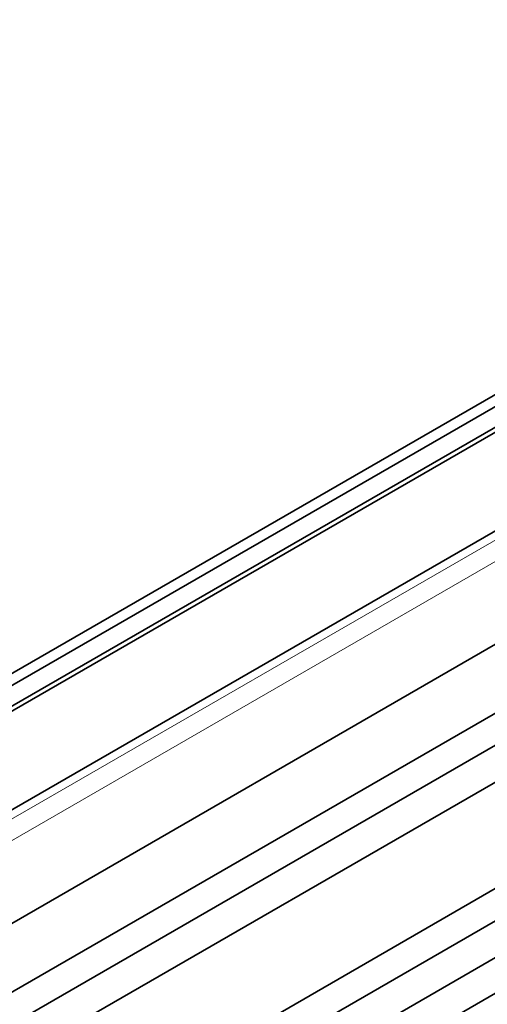
# Model space of a CAD drawing. Units: millimetres. Extents: x 75 to 2081, y 25 to 1460.
# Drawn here: x 1930 to 1939, y 1243 to 1262 of the extents above; entities that cross this region are included whole.
import ezdxf

# ---------------------------------------------------------------- set-up
doc = ezdxf.new("R2010")
doc.units = ezdxf.units.MM
doc.header["$LTSCALE"] = 5
doc.layers.get('0').update_dxf_attribs({"color": 1})
doc.layers.add('320582', color=7, linetype='Continuous')

# ---------------------------------------------------------------- blocks, each defined once
blk = doc.blocks.new('1048675-M_001_ISO_view')
at = {"color": 7, "linetype": 'Continuous', "lineweight": 35}
for p, q in [((171.633, 117.906), (-179.529, -84.816)), ((-186.366, -86.108), (156.216, 111.66)), ((-186.222, -86.262), (156.422, 111.542)), ((-185.876, -86.462), (156.768, 111.342)), ((-185.73, -86.476), (156.852, 111.292)), ((130.903, 92.181), (96.078, 72.077)), ((130.322, 90.508), (96.047, 70.721)), ((96.032, 70.084), (130.857, 90.188)), ((96.015, 69.359), (130.84, 89.463)), ((130.243, 87.043), (95.967, 67.256)), ((95.952, 66.619), (130.777, 86.723)), ((95.936, 65.894), (130.761, 85.998)), ((130.195, 84.977), (95.919, 65.19))]:
    blk.add_line(p, q, dxfattribs=at)
at = {"color": 8, "linetype": 'Continuous', "lineweight": 18}
for p, q in [((-179.525, -84.994), (172.15, 118.024)), ((172.507, 117.811), (-179.349, -85.311))]:
    blk.add_line(p, q, dxfattribs=at)

msp = doc.modelspace()

# ---------------------------------------------------------------- block references
at = {"layer": '320582'}
msp.add_blockref('1048675-M_001_ISO_view', (1827.141, 1168.237), dxfattribs=at)

doc.saveas('drawing.dxf')
